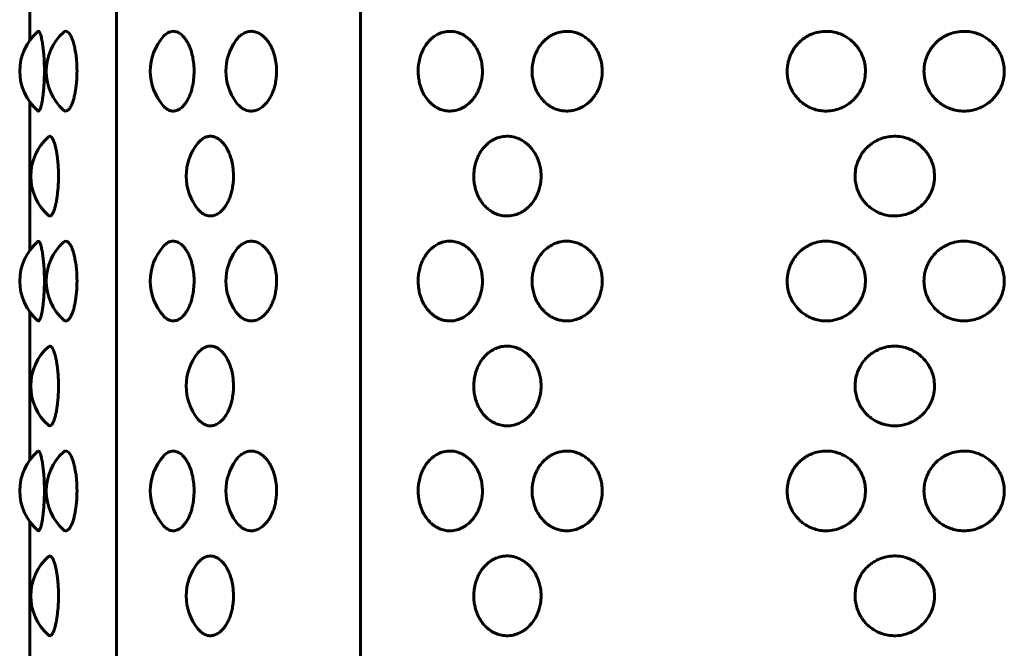
# Model space of a CAD drawing. Units: millimetres. Extents: x -2830 to 3023, y -2292 to 2292.
# Drawn here: x -892 to -855, y -201 to -177 of the extents above; entities that cross this region are included whole.
import ezdxf

# ---------------------------------------------------------------- set-up
doc = ezdxf.new("R2010")
doc.units = ezdxf.units.MM
doc.linetypes.add('K5LT_BASIC', pattern=[0])

msp = doc.modelspace()

# ---------------------------------------------------------------- linework, layer by layer
at = {"color": 150, "linetype": 'K5LT_BASIC', "lineweight": 60, "true_color": 0x0080ff}
for p, q in [((-888.587, -224), (-888.587, -70)), ((-879.272, -70), (-879.272, -224)), ((-891.891, -172.174), (-891.891, -177.826)), ((-891.891, -180.174), (-891.891, -185.826)), ((-891.891, -188.174), (-891.891, -193.826)), ((-891.891, -196.174), (-891.891, -201.826))]:
    msp.add_line(p, q, dxfattribs=at)
for centre, start, end in [((-890.272, -179), 130.9538, 229.0474), ((-889.259, -179), 132.2345, 227.7656), ((-885.293, -179), 138.2993, 221.7007), ((-882.408, -179), 144.2719, 215.7281), ((-889.849, -183), 131.4771, 228.522), ((-883.921, -183), 140.9223, 219.0777), ((-890.272, -187), 130.9538, 229.0474), ((-889.259, -187), 132.2345, 227.7656), ((-885.293, -187), 138.2993, 221.7007), ((-882.408, -187), 144.2719, 215.7281), ((-889.849, -191), 131.4771, 228.522), ((-883.921, -191), 140.9223, 219.0777), ((-890.272, -195), 130.9538, 229.0474), ((-889.259, -195), 132.2345, 227.7656), ((-885.293, -195), 138.2993, 221.7007), ((-882.408, -195), 144.2719, 215.7281), ((-889.849, -199), 131.4771, 228.522), ((-883.921, -199), 140.9223, 219.0777)]:
    msp.add_arc(centre, 2, start, end, dxfattribs=at)
for points, knots in [([(-891.583, -177.489), (-891.569, -177.477), (-891.541, -177.477), (-891.502, -177.535), (-891.474, -177.611), (-891.452, -177.687), (-891.434, -177.763), (-891.415, -177.858), (-891.398, -177.961), (-891.384, -178.064), (-891.367, -178.21), (-891.345, -178.46), (-891.333, -178.746), (-891.331, -178.947), (-891.331, -179)], [0, 0, 0, 0, 2.023563, 3.659925, 5.030543, 5.683911, 6.547723, 7.511195, 8.372821, 9.129595, 9.897043, 11.499167, 14.067455, 15, 15, 15, 15]), ([(-890.604, -177.519), (-890.574, -177.492), (-890.518, -177.468), (-890.438, -177.5), (-890.379, -177.562), (-890.331, -177.637), (-890.289, -177.721), (-890.246, -177.833), (-890.208, -177.959), (-890.168, -178.122), (-890.132, -178.325), (-890.097, -178.626), (-890.087, -178.857), (-890.087, -179)], [0, 0, 0, 0, 1.867844, 3.352768, 4.596366, 5.324306, 6.269688, 7.250672, 8.204168, 9.083435, 10.491618, 11.816277, 14, 14, 14, 14]), ([(-886.787, -177.67), (-886.734, -177.611), (-886.616, -177.514), (-886.442, -177.468), (-886.28, -177.496), (-886.165, -177.558), (-886.068, -177.638), (-885.99, -177.722), (-885.911, -177.833), (-885.841, -177.959), (-885.768, -178.122), (-885.702, -178.325), (-885.647, -178.589), (-885.625, -178.816), (-885.622, -178.96), (-885.622, -179)], [0, 0, 0, 0, 1.853842, 3.910095, 5.28718, 6.718168, 7.429556, 8.356539, 9.32264, 10.264987, 11.135028, 12.528433, 13.839192, 15.395136, 16, 16, 16, 16]), ([(-884.032, -177.832), (-883.991, -177.776), (-883.911, -177.683), (-883.773, -177.574), (-883.618, -177.499), (-883.443, -177.471), (-883.267, -177.497), (-883.127, -177.56), (-883.013, -177.638), (-882.919, -177.722), (-882.824, -177.833), (-882.739, -177.959), (-882.652, -178.122), (-882.573, -178.325), (-882.507, -178.589), (-882.48, -178.816), (-882.476, -178.96), (-882.476, -179)], [0, 0, 0, 0, 1.371242, 2.539131, 3.974805, 5.539795, 7.022629, 8.44444, 9.171891, 10.12364, 11.118449, 12.089426, 12.986101, 14.422161, 15.773045, 17.37662, 18, 18, 18, 18]), ([(-874.628, -179), (-874.628, -179.074), (-874.636, -179.192), (-874.665, -179.378), (-874.705, -179.532), (-874.758, -179.675), (-874.812, -179.795), (-874.878, -179.914), (-874.961, -180.035), (-875.052, -180.143), (-875.176, -180.262), (-875.337, -180.378), (-875.555, -180.479), (-875.786, -180.526), (-876.018, -180.517), (-876.193, -180.471), (-876.333, -180.409), (-876.44, -180.347), (-876.555, -180.261), (-876.675, -180.145), (-876.802, -179.984), (-876.914, -179.784), (-876.996, -179.571), (-877.052, -179.346), (-877.082, -179.104), (-877.079, -178.861), (-877.046, -178.624), (-876.991, -178.412), (-876.912, -178.214), (-876.814, -178.036), (-876.7, -177.883), (-876.582, -177.763), (-876.457, -177.664), (-876.303, -177.571), (-876.092, -177.495), (-875.852, -177.47), (-875.626, -177.503), (-875.456, -177.565), (-875.318, -177.638), (-875.197, -177.722), (-875.074, -177.833), (-874.965, -177.959), (-874.857, -178.117), (-874.764, -178.3), (-874.689, -178.517), (-874.64, -178.747), (-874.628, -178.913), (-874.628, -179)], [0, 0, 0, 0, 1.066989, 1.692247, 2.706096, 3.377698, 3.93844, 4.674174, 5.445154, 6.200514, 6.908451, 8.229273, 9.496858, 11.057104, 12.418222, 13.667109, 14.299327, 15.116408, 15.809894, 16.743214, 17.87881, 19.088503, 20.259829, 21.282374, 22.471472, 23.768855, 24.742938, 25.919551, 26.967492, 27.923606, 29.042932, 29.987192, 30.706616, 31.725374, 33.099363, 34.689795, 36.057754, 37.180875, 37.852261, 38.73066, 39.648801, 40.544944, 41.372515, 42.609566, 43.618707, 44.750133, 46, 46, 46, 46]), ([(-870.06, -179), (-870.06, -179.074), (-870.068, -179.192), (-870.1, -179.378), (-870.143, -179.532), (-870.2, -179.675), (-870.259, -179.795), (-870.331, -179.914), (-870.421, -180.035), (-870.52, -180.143), (-870.655, -180.262), (-870.83, -180.378), (-871.068, -180.479), (-871.308, -180.524), (-871.54, -180.519), (-871.733, -180.48), (-871.898, -180.419), (-872.034, -180.347), (-872.16, -180.261), (-872.292, -180.145), (-872.431, -179.984), (-872.554, -179.784), (-872.644, -179.571), (-872.706, -179.346), (-872.738, -179.104), (-872.735, -178.861), (-872.699, -178.624), (-872.638, -178.412), (-872.551, -178.214), (-872.443, -178.036), (-872.319, -177.883), (-872.189, -177.763), (-872.053, -177.664), (-871.884, -177.571), (-871.653, -177.495), (-871.391, -177.47), (-871.144, -177.503), (-870.959, -177.565), (-870.809, -177.638), (-870.677, -177.722), (-870.544, -177.833), (-870.425, -177.959), (-870.308, -178.117), (-870.207, -178.3), (-870.126, -178.517), (-870.073, -178.747), (-870.06, -178.913), (-870.06, -179)], [0, 0, 0, 0, 1.066989, 1.692247, 2.706096, 3.377698, 3.93844, 4.674174, 5.445154, 6.200514, 6.908451, 8.229273, 9.496858, 11.057104, 12.227849, 13.327961, 14.299327, 15.116408, 15.809894, 16.743214, 17.87881, 19.088503, 20.259829, 21.282374, 22.471472, 23.768855, 24.742938, 25.919551, 26.967492, 27.923606, 29.042932, 29.987192, 30.706616, 31.725374, 33.099363, 34.689795, 36.057754, 37.180875, 37.852261, 38.73066, 39.648801, 40.544944, 41.372515, 42.609566, 43.618707, 44.750133, 46, 46, 46, 46]), ([(-860.024, -179), (-860.024, -179.074), (-860.033, -179.192), (-860.068, -179.378), (-860.116, -179.532), (-860.179, -179.675), (-860.244, -179.795), (-860.324, -179.914), (-860.423, -180.035), (-860.533, -180.143), (-860.682, -180.262), (-860.875, -180.378), (-861.14, -180.479), (-861.395, -180.522), (-861.642, -180.52), (-861.858, -180.487), (-862.056, -180.424), (-862.219, -180.347), (-862.36, -180.261), (-862.509, -180.145), (-862.665, -179.984), (-862.804, -179.784), (-862.906, -179.571), (-862.975, -179.346), (-863.012, -179.104), (-863.008, -178.861), (-862.967, -178.624), (-862.899, -178.412), (-862.801, -178.214), (-862.679, -178.036), (-862.54, -177.883), (-862.393, -177.763), (-862.24, -177.664), (-862.051, -177.571), (-861.792, -177.495), (-861.5, -177.47), (-861.225, -177.503), (-861.02, -177.565), (-860.853, -177.638), (-860.707, -177.722), (-860.559, -177.833), (-860.428, -177.959), (-860.321, -178.089), (-860.213, -178.254), (-860.123, -178.442), (-860.054, -178.674), (-860.028, -178.854), (-860.024, -178.969), (-860.024, -179)], [0, 0, 0, 0, 1.090184, 1.729034, 2.764924, 3.451126, 4.024058, 4.775787, 5.563527, 6.335308, 7.058634, 8.40817, 9.703311, 11.297476, 12.298713, 13.438496, 14.610182, 15.445025, 16.153587, 17.107196, 18.267479, 19.50347, 20.70026, 21.745035, 22.959982, 24.285569, 25.280828, 26.48302, 27.553741, 28.530641, 29.6743, 30.639087, 31.374151, 32.415056, 33.818914, 35.443921, 36.841618, 37.989155, 38.675136, 39.572631, 40.510732, 41.426356, 42.271917, 42.994304, 44.341277, 45.320444, 46.54246, 47, 47, 47, 47]), ([(-854.729, -179), (-854.729, -179.074), (-854.738, -179.192), (-854.774, -179.378), (-854.822, -179.532), (-854.887, -179.675), (-854.953, -179.795), (-855.035, -179.914), (-855.136, -180.035), (-855.248, -180.143), (-855.401, -180.262), (-855.599, -180.378), (-855.857, -180.474), (-856.104, -180.518), (-856.358, -180.523), (-856.594, -180.491), (-856.811, -180.424), (-856.978, -180.347), (-857.124, -180.261), (-857.277, -180.145), (-857.437, -179.984), (-857.58, -179.784), (-857.685, -179.571), (-857.747, -179.377), (-857.787, -179.166), (-857.797, -178.953), (-857.771, -178.729), (-857.72, -178.527), (-857.652, -178.356), (-857.561, -178.192), (-857.452, -178.036), (-857.308, -177.883), (-857.157, -177.763), (-857, -177.664), (-856.805, -177.571), (-856.54, -177.495), (-856.239, -177.47), (-855.958, -177.503), (-855.747, -177.565), (-855.576, -177.638), (-855.426, -177.722), (-855.275, -177.833), (-855.141, -177.959), (-855.032, -178.089), (-854.921, -178.254), (-854.829, -178.442), (-854.759, -178.674), (-854.732, -178.854), (-854.729, -178.969), (-854.729, -179)], [0, 0, 0, 0, 1.113379, 1.765822, 2.823752, 3.524555, 4.109677, 4.877399, 5.6819, 6.470102, 7.208818, 8.587068, 9.909765, 11.332754, 12.357755, 13.724422, 14.921037, 15.773643, 16.497281, 17.471179, 18.656149, 19.918437, 21.140691, 22.207695, 22.959216, 24.348147, 25.383529, 26.325555, 27.460228, 28.139991, 29.137676, 30.305668, 31.290983, 32.041687, 33.104738, 34.538466, 36.198047, 37.625482, 38.797435, 39.498012, 40.414602, 41.372662, 42.307768, 43.17132, 43.909076, 45.284708, 46.284709, 47.532725, 48, 48, 48, 48]), ([(-891.331, -179), (-891.331, -179.105), (-891.334, -179.263), (-891.344, -179.484), (-891.355, -179.656), (-891.372, -179.834), (-891.391, -179.994), (-891.415, -180.144), (-891.441, -180.274), (-891.474, -180.395), (-891.511, -180.485), (-891.549, -180.525), (-891.573, -180.52), (-891.583, -180.511)], [0, 0, 0, 0, 1.714481, 2.5662, 3.719556, 4.742061, 5.901023, 6.980701, 8.187114, 9.401365, 11.072651, 12.628801, 14, 14, 14, 14]), ([(-890.087, -179), (-890.087, -179.105), (-890.092, -179.263), (-890.11, -179.484), (-890.13, -179.658), (-890.161, -179.841), (-890.2, -180.016), (-890.246, -180.171), (-890.293, -180.288), (-890.349, -180.397), (-890.414, -180.481), (-890.494, -180.527), (-890.556, -180.517), (-890.594, -180.49), (-890.604, -180.481)], [0, 0, 0, 0, 1.717539, 2.570777, 3.72619, 4.776995, 6.020586, 7.3116, 8.443309, 9.3341, 11.059063, 12.550186, 14.321699, 15, 15, 15, 15]), ([(-885.622, -179), (-885.622, -179.105), (-885.631, -179.263), (-885.662, -179.484), (-885.7, -179.656), (-885.753, -179.834), (-885.819, -179.997), (-885.896, -180.143), (-885.978, -180.263), (-886.076, -180.372), (-886.193, -180.462), (-886.335, -180.52), (-886.482, -180.525), (-886.618, -180.476), (-886.717, -180.403), (-886.769, -180.35), (-886.787, -180.33)], [0, 0, 0, 0, 1.685346, 2.522592, 3.656348, 4.661478, 5.800745, 6.931595, 7.973509, 8.979544, 10.414598, 11.884311, 13.542458, 15.103176, 16.335326, 17, 17, 17, 17]), ([(-882.476, -179), (-882.476, -179.075), (-882.484, -179.233), (-882.518, -179.455), (-882.57, -179.656), (-882.634, -179.834), (-882.713, -179.997), (-882.806, -180.143), (-882.905, -180.263), (-883.023, -180.372), (-883.164, -180.462), (-883.337, -180.52), (-883.516, -180.525), (-883.682, -180.476), (-883.815, -180.396), (-883.929, -180.297), (-883.996, -180.217), (-884.032, -180.168)], [0, 0, 0, 0, 1.164377, 2.446807, 3.546503, 4.521436, 5.626477, 6.723354, 7.733966, 8.709777, 10.10172, 11.527278, 13.135613, 14.654898, 15.839869, 16.790055, 18, 18, 18, 18]), ([(-891.174, -181.502), (-891.152, -181.482), (-891.109, -181.47), (-891.052, -181.515), (-891.005, -181.592), (-890.964, -181.684), (-890.925, -181.807), (-890.889, -181.954), (-890.859, -182.115), (-890.831, -182.314), (-890.803, -182.602), (-890.794, -182.848), (-890.794, -183)], [0, 0, 0, 0, 1.69289, 3.259747, 4.165106, 5.236729, 6.350235, 7.358061, 8.44507, 9.405591, 10.773618, 13, 13, 13, 13]), ([(-885.474, -181.739), (-885.43, -181.685), (-885.339, -181.595), (-885.202, -181.515), (-885.089, -181.485), (-884.998, -181.478), (-884.909, -181.486), (-884.815, -181.513), (-884.704, -181.568), (-884.615, -181.636), (-884.53, -181.721), (-884.454, -181.812), (-884.365, -181.95), (-884.282, -182.122), (-884.211, -182.324), (-884.16, -182.535), (-884.127, -182.768), (-884.12, -182.92), (-884.12, -183)], [0, 0, 0, 0, 1.691139, 3.271013, 4.50116, 5.227458, 6.087379, 7.238138, 8.136033, 9.586866, 10.180791, 11.064997, 12.338496, 13.731769, 14.892124, 16.393324, 17.626705, 19, 19, 19, 19]), ([(-872.39, -183), (-872.39, -183.062), (-872.396, -183.178), (-872.424, -183.36), (-872.468, -183.523), (-872.523, -183.671), (-872.589, -183.81), (-872.683, -183.964), (-872.806, -184.117), (-872.934, -184.237), (-873.068, -184.336), (-873.234, -184.429), (-873.459, -184.505), (-873.711, -184.53), (-873.946, -184.497), (-874.122, -184.435), (-874.263, -184.362), (-874.387, -184.278), (-874.512, -184.167), (-874.622, -184.041), (-874.73, -183.883), (-874.822, -183.703), (-874.89, -183.508), (-874.935, -183.313), (-874.96, -183.107), (-874.959, -182.869), (-874.927, -182.635), (-874.865, -182.41), (-874.787, -182.225), (-874.698, -182.067), (-874.604, -181.938), (-874.502, -181.825), (-874.391, -181.726), (-874.247, -181.626), (-874.063, -181.538), (-873.831, -181.48), (-873.586, -181.475), (-873.357, -181.524), (-873.168, -181.605), (-873.039, -181.685), (-872.935, -181.764), (-872.831, -181.858), (-872.709, -181.999), (-872.597, -182.173), (-872.516, -182.343), (-872.455, -182.516), (-872.405, -182.73), (-872.39, -182.9), (-872.39, -183)], [0, 0, 0, 0, 0.910158, 1.695435, 2.709454, 3.40463, 4.063172, 5.034139, 6.175051, 7.139151, 7.874215, 8.915119, 10.318978, 11.943985, 13.341682, 14.489219, 15.1752, 16.072695, 17.010796, 17.92642, 18.771183, 20.027142, 21.023912, 21.878454, 22.992717, 24.068576, 25.351496, 26.455349, 27.541568, 28.397102, 29.262613, 30.065399, 30.86283, 31.719324, 33.024726, 34.370356, 35.887025, 37.319719, 38.43763, 39.388688, 39.835817, 40.581962, 41.655377, 42.792276, 43.768854, 44.500812, 45.536909, 47, 47, 47, 47]), ([(-857.39, -183), (-857.39, -183.062), (-857.398, -183.178), (-857.43, -183.36), (-857.48, -183.523), (-857.545, -183.671), (-857.621, -183.81), (-857.73, -183.964), (-857.873, -184.117), (-858.023, -184.237), (-858.18, -184.336), (-858.374, -184.429), (-858.638, -184.505), (-858.935, -184.53), (-859.213, -184.497), (-859.421, -184.435), (-859.589, -184.362), (-859.736, -184.278), (-859.885, -184.167), (-860.016, -184.041), (-860.123, -183.911), (-860.228, -183.751), (-860.321, -183.561), (-860.389, -183.332), (-860.421, -183.107), (-860.42, -182.869), (-860.382, -182.635), (-860.308, -182.41), (-860.214, -182.225), (-860.107, -182.067), (-859.996, -181.938), (-859.874, -181.825), (-859.741, -181.726), (-859.569, -181.626), (-859.351, -181.538), (-859.077, -181.48), (-858.788, -181.475), (-858.518, -181.524), (-858.296, -181.605), (-858.146, -181.685), (-858.025, -181.764), (-857.903, -181.858), (-857.76, -181.999), (-857.63, -182.173), (-857.537, -182.343), (-857.466, -182.516), (-857.407, -182.73), (-857.39, -182.9), (-857.39, -183)], [0, 0, 0, 0, 0.910158, 1.695435, 2.709454, 3.40463, 4.063172, 5.034139, 6.175051, 7.139151, 7.874215, 8.915119, 10.318978, 11.943985, 13.341682, 14.489219, 15.1752, 16.072695, 17.010796, 17.92642, 18.771183, 19.491172, 20.751431, 21.878454, 22.992717, 24.068576, 25.351496, 26.455349, 27.541568, 28.397102, 29.262613, 30.065399, 30.86283, 31.719324, 33.024726, 34.370356, 35.887025, 37.319719, 38.43763, 39.388688, 39.835817, 40.581962, 41.655377, 42.792276, 43.768854, 44.500812, 45.536909, 47, 47, 47, 47]), ([(-890.794, -183), (-890.794, -183.105), (-890.798, -183.263), (-890.812, -183.484), (-890.828, -183.658), (-890.852, -183.841), (-890.883, -184.016), (-890.919, -184.171), (-890.955, -184.288), (-890.998, -184.397), (-891.054, -184.493), (-891.118, -184.53), (-891.158, -184.512), (-891.174, -184.498)], [0, 0, 0, 0, 1.657899, 2.481509, 3.596802, 4.611119, 5.811528, 7.057712, 8.150124, 9.009978, 10.672852, 12.671138, 14, 14, 14, 14]), ([(-884.12, -183), (-884.12, -183.075), (-884.127, -183.233), (-884.158, -183.455), (-884.206, -183.656), (-884.265, -183.834), (-884.337, -183.997), (-884.423, -184.143), (-884.514, -184.263), (-884.622, -184.372), (-884.751, -184.462), (-884.908, -184.52), (-885.08, -184.525), (-885.243, -184.468), (-885.375, -184.371), (-885.445, -184.297), (-885.474, -184.261)], [0, 0, 0, 0, 1.151508, 2.419766, 3.507308, 4.471467, 5.564295, 6.649049, 7.648492, 8.613519, 9.990077, 11.399882, 12.99044, 14.718655, 15.994524, 17, 17, 17, 17]), ([(-891.583, -185.489), (-891.569, -185.477), (-891.541, -185.477), (-891.502, -185.535), (-891.474, -185.611), (-891.452, -185.687), (-891.434, -185.763), (-891.415, -185.858), (-891.398, -185.961), (-891.384, -186.064), (-891.367, -186.21), (-891.345, -186.46), (-891.333, -186.746), (-891.331, -186.947), (-891.331, -187)], [0, 0, 0, 0, 2.023563, 3.659925, 5.030543, 5.683911, 6.547723, 7.511195, 8.372821, 9.129595, 9.897043, 11.499167, 14.067455, 15, 15, 15, 15]), ([(-890.604, -185.519), (-890.574, -185.492), (-890.518, -185.468), (-890.438, -185.5), (-890.379, -185.562), (-890.331, -185.637), (-890.289, -185.721), (-890.246, -185.833), (-890.208, -185.959), (-890.168, -186.122), (-890.132, -186.325), (-890.097, -186.626), (-890.087, -186.857), (-890.087, -187)], [0, 0, 0, 0, 1.867844, 3.352768, 4.596366, 5.324306, 6.269688, 7.250672, 8.204168, 9.083435, 10.491618, 11.816277, 14, 14, 14, 14]), ([(-886.787, -185.67), (-886.734, -185.611), (-886.616, -185.514), (-886.442, -185.468), (-886.28, -185.496), (-886.165, -185.558), (-886.068, -185.638), (-885.99, -185.722), (-885.911, -185.833), (-885.841, -185.959), (-885.768, -186.122), (-885.702, -186.325), (-885.647, -186.589), (-885.625, -186.816), (-885.622, -186.96), (-885.622, -187)], [0, 0, 0, 0, 1.853842, 3.910095, 5.28718, 6.718168, 7.429556, 8.356539, 9.32264, 10.264987, 11.135028, 12.528433, 13.839192, 15.395136, 16, 16, 16, 16]), ([(-884.032, -185.832), (-883.991, -185.776), (-883.911, -185.683), (-883.773, -185.574), (-883.618, -185.499), (-883.443, -185.471), (-883.267, -185.497), (-883.127, -185.56), (-883.013, -185.638), (-882.919, -185.722), (-882.824, -185.833), (-882.739, -185.959), (-882.652, -186.122), (-882.573, -186.325), (-882.507, -186.589), (-882.48, -186.816), (-882.476, -186.96), (-882.476, -187)], [0, 0, 0, 0, 1.371242, 2.539131, 3.974805, 5.539795, 7.022629, 8.44444, 9.171891, 10.12364, 11.118449, 12.089426, 12.986101, 14.422161, 15.773045, 17.37662, 18, 18, 18, 18]), ([(-874.628, -187), (-874.628, -187.074), (-874.636, -187.192), (-874.665, -187.378), (-874.705, -187.532), (-874.758, -187.675), (-874.812, -187.795), (-874.878, -187.914), (-874.961, -188.035), (-875.052, -188.143), (-875.176, -188.262), (-875.337, -188.378), (-875.555, -188.479), (-875.786, -188.526), (-876.018, -188.517), (-876.193, -188.471), (-876.333, -188.409), (-876.44, -188.347), (-876.555, -188.261), (-876.675, -188.145), (-876.802, -187.984), (-876.914, -187.784), (-876.996, -187.571), (-877.052, -187.346), (-877.082, -187.104), (-877.079, -186.861), (-877.046, -186.624), (-876.991, -186.412), (-876.912, -186.214), (-876.814, -186.036), (-876.7, -185.883), (-876.582, -185.763), (-876.457, -185.664), (-876.303, -185.571), (-876.092, -185.495), (-875.852, -185.47), (-875.626, -185.503), (-875.456, -185.565), (-875.318, -185.638), (-875.197, -185.722), (-875.074, -185.833), (-874.965, -185.959), (-874.857, -186.117), (-874.764, -186.3), (-874.689, -186.517), (-874.64, -186.747), (-874.628, -186.913), (-874.628, -187)], [0, 0, 0, 0, 1.066989, 1.692247, 2.706096, 3.377698, 3.93844, 4.674174, 5.445154, 6.200514, 6.908451, 8.229273, 9.496858, 11.057104, 12.418222, 13.667109, 14.299327, 15.116408, 15.809894, 16.743214, 17.87881, 19.088503, 20.259829, 21.282374, 22.471472, 23.768855, 24.742938, 25.919551, 26.967492, 27.923606, 29.042932, 29.987192, 30.706616, 31.725374, 33.099363, 34.689795, 36.057754, 37.180875, 37.852261, 38.73066, 39.648801, 40.544944, 41.372515, 42.609566, 43.618707, 44.750133, 46, 46, 46, 46]), ([(-870.06, -187), (-870.06, -187.074), (-870.068, -187.192), (-870.1, -187.378), (-870.143, -187.532), (-870.2, -187.675), (-870.259, -187.795), (-870.331, -187.914), (-870.421, -188.035), (-870.52, -188.143), (-870.655, -188.262), (-870.83, -188.378), (-871.068, -188.479), (-871.308, -188.524), (-871.54, -188.519), (-871.733, -188.48), (-871.898, -188.419), (-872.034, -188.347), (-872.16, -188.261), (-872.292, -188.145), (-872.431, -187.984), (-872.554, -187.784), (-872.644, -187.571), (-872.706, -187.346), (-872.738, -187.104), (-872.735, -186.861), (-872.699, -186.624), (-872.638, -186.412), (-872.551, -186.214), (-872.443, -186.036), (-872.319, -185.883), (-872.189, -185.763), (-872.053, -185.664), (-871.884, -185.571), (-871.653, -185.495), (-871.391, -185.47), (-871.144, -185.503), (-870.959, -185.565), (-870.809, -185.638), (-870.677, -185.722), (-870.544, -185.833), (-870.425, -185.959), (-870.308, -186.117), (-870.207, -186.3), (-870.126, -186.517), (-870.073, -186.747), (-870.06, -186.913), (-870.06, -187)], [0, 0, 0, 0, 1.066989, 1.692247, 2.706096, 3.377698, 3.93844, 4.674174, 5.445154, 6.200514, 6.908451, 8.229273, 9.496858, 11.057104, 12.227849, 13.327961, 14.299327, 15.116408, 15.809894, 16.743214, 17.87881, 19.088503, 20.259829, 21.282374, 22.471472, 23.768855, 24.742938, 25.919551, 26.967492, 27.923606, 29.042932, 29.987192, 30.706616, 31.725374, 33.099363, 34.689795, 36.057754, 37.180875, 37.852261, 38.73066, 39.648801, 40.544944, 41.372515, 42.609566, 43.618707, 44.750133, 46, 46, 46, 46]), ([(-860.024, -187), (-860.024, -187.074), (-860.033, -187.192), (-860.068, -187.378), (-860.116, -187.532), (-860.179, -187.675), (-860.244, -187.795), (-860.324, -187.914), (-860.423, -188.035), (-860.533, -188.143), (-860.682, -188.262), (-860.875, -188.378), (-861.14, -188.479), (-861.395, -188.522), (-861.642, -188.52), (-861.858, -188.487), (-862.056, -188.424), (-862.219, -188.347), (-862.36, -188.261), (-862.509, -188.145), (-862.665, -187.984), (-862.804, -187.784), (-862.906, -187.571), (-862.975, -187.346), (-863.012, -187.104), (-863.008, -186.861), (-862.967, -186.624), (-862.899, -186.412), (-862.801, -186.214), (-862.679, -186.036), (-862.54, -185.883), (-862.393, -185.763), (-862.24, -185.664), (-862.051, -185.571), (-861.792, -185.495), (-861.5, -185.47), (-861.225, -185.503), (-861.02, -185.565), (-860.853, -185.638), (-860.707, -185.722), (-860.559, -185.833), (-860.428, -185.959), (-860.321, -186.089), (-860.213, -186.254), (-860.123, -186.442), (-860.054, -186.674), (-860.028, -186.854), (-860.024, -186.969), (-860.024, -187)], [0, 0, 0, 0, 1.090184, 1.729034, 2.764924, 3.451126, 4.024058, 4.775787, 5.563527, 6.335308, 7.058634, 8.40817, 9.703311, 11.297476, 12.298713, 13.438496, 14.610182, 15.445025, 16.153587, 17.107196, 18.267479, 19.50347, 20.70026, 21.745035, 22.959982, 24.285569, 25.280828, 26.48302, 27.553741, 28.530641, 29.6743, 30.639087, 31.374151, 32.415056, 33.818914, 35.443921, 36.841618, 37.989155, 38.675136, 39.572631, 40.510732, 41.426356, 42.271917, 42.994304, 44.341277, 45.320444, 46.54246, 47, 47, 47, 47]), ([(-854.729, -187), (-854.729, -187.074), (-854.738, -187.192), (-854.774, -187.378), (-854.822, -187.532), (-854.887, -187.675), (-854.953, -187.795), (-855.035, -187.914), (-855.136, -188.035), (-855.248, -188.143), (-855.401, -188.262), (-855.599, -188.378), (-855.857, -188.474), (-856.104, -188.518), (-856.358, -188.523), (-856.594, -188.491), (-856.811, -188.424), (-856.978, -188.347), (-857.124, -188.261), (-857.277, -188.145), (-857.437, -187.984), (-857.58, -187.784), (-857.685, -187.571), (-857.747, -187.377), (-857.787, -187.166), (-857.797, -186.953), (-857.771, -186.729), (-857.72, -186.527), (-857.652, -186.356), (-857.561, -186.192), (-857.452, -186.036), (-857.308, -185.883), (-857.157, -185.763), (-857, -185.664), (-856.805, -185.571), (-856.54, -185.495), (-856.239, -185.47), (-855.958, -185.503), (-855.747, -185.565), (-855.576, -185.638), (-855.426, -185.722), (-855.275, -185.833), (-855.141, -185.959), (-855.032, -186.089), (-854.921, -186.254), (-854.829, -186.442), (-854.759, -186.674), (-854.732, -186.854), (-854.729, -186.969), (-854.729, -187)], [0, 0, 0, 0, 1.113379, 1.765822, 2.823752, 3.524555, 4.109677, 4.877399, 5.6819, 6.470102, 7.208818, 8.587068, 9.909765, 11.332754, 12.357755, 13.724422, 14.921037, 15.773643, 16.497281, 17.471179, 18.656149, 19.918437, 21.140691, 22.207695, 22.959216, 24.348147, 25.383529, 26.325555, 27.460228, 28.139991, 29.137676, 30.305668, 31.290983, 32.041687, 33.104738, 34.538466, 36.198047, 37.625482, 38.797435, 39.498012, 40.414602, 41.372662, 42.307768, 43.17132, 43.909076, 45.284708, 46.284709, 47.532725, 48, 48, 48, 48]), ([(-891.331, -187), (-891.331, -187.105), (-891.334, -187.263), (-891.344, -187.484), (-891.355, -187.656), (-891.372, -187.834), (-891.391, -187.994), (-891.415, -188.144), (-891.441, -188.274), (-891.474, -188.395), (-891.511, -188.485), (-891.549, -188.525), (-891.573, -188.52), (-891.583, -188.511)], [0, 0, 0, 0, 1.714481, 2.5662, 3.719556, 4.742061, 5.901023, 6.980701, 8.187114, 9.401365, 11.072651, 12.628801, 14, 14, 14, 14]), ([(-890.087, -187), (-890.087, -187.105), (-890.092, -187.263), (-890.11, -187.484), (-890.13, -187.658), (-890.161, -187.841), (-890.2, -188.016), (-890.246, -188.171), (-890.293, -188.288), (-890.349, -188.397), (-890.414, -188.481), (-890.494, -188.527), (-890.556, -188.517), (-890.594, -188.49), (-890.604, -188.481)], [0, 0, 0, 0, 1.717539, 2.570777, 3.72619, 4.776995, 6.020586, 7.3116, 8.443309, 9.3341, 11.059063, 12.550186, 14.321699, 15, 15, 15, 15]), ([(-885.622, -187), (-885.622, -187.105), (-885.631, -187.263), (-885.662, -187.484), (-885.7, -187.656), (-885.753, -187.834), (-885.819, -187.997), (-885.896, -188.143), (-885.978, -188.263), (-886.076, -188.372), (-886.193, -188.462), (-886.335, -188.52), (-886.482, -188.525), (-886.618, -188.476), (-886.717, -188.403), (-886.769, -188.35), (-886.787, -188.33)], [0, 0, 0, 0, 1.685346, 2.522592, 3.656348, 4.661478, 5.800745, 6.931595, 7.973509, 8.979544, 10.414598, 11.884311, 13.542458, 15.103176, 16.335326, 17, 17, 17, 17]), ([(-882.476, -187), (-882.476, -187.075), (-882.484, -187.233), (-882.518, -187.455), (-882.57, -187.656), (-882.634, -187.834), (-882.713, -187.997), (-882.806, -188.143), (-882.905, -188.263), (-883.023, -188.372), (-883.164, -188.462), (-883.337, -188.52), (-883.516, -188.525), (-883.682, -188.476), (-883.815, -188.396), (-883.929, -188.297), (-883.996, -188.217), (-884.032, -188.168)], [0, 0, 0, 0, 1.164377, 2.446807, 3.546503, 4.521436, 5.626477, 6.723354, 7.733966, 8.709777, 10.10172, 11.527278, 13.135613, 14.654898, 15.839869, 16.790055, 18, 18, 18, 18]), ([(-891.174, -189.502), (-891.152, -189.482), (-891.109, -189.47), (-891.052, -189.515), (-891.005, -189.592), (-890.964, -189.684), (-890.925, -189.807), (-890.889, -189.954), (-890.859, -190.115), (-890.831, -190.314), (-890.803, -190.602), (-890.794, -190.848), (-890.794, -191)], [0, 0, 0, 0, 1.69289, 3.259747, 4.165106, 5.236729, 6.350235, 7.358061, 8.44507, 9.405591, 10.773618, 13, 13, 13, 13]), ([(-885.474, -189.739), (-885.43, -189.685), (-885.339, -189.595), (-885.202, -189.515), (-885.089, -189.485), (-884.998, -189.478), (-884.909, -189.486), (-884.815, -189.513), (-884.704, -189.568), (-884.615, -189.636), (-884.53, -189.721), (-884.454, -189.812), (-884.365, -189.95), (-884.282, -190.122), (-884.211, -190.324), (-884.16, -190.535), (-884.127, -190.768), (-884.12, -190.92), (-884.12, -191)], [0, 0, 0, 0, 1.691139, 3.271013, 4.50116, 5.227458, 6.087379, 7.238138, 8.136033, 9.586866, 10.180791, 11.064997, 12.338496, 13.731769, 14.892124, 16.393324, 17.626705, 19, 19, 19, 19]), ([(-872.39, -191), (-872.39, -191.062), (-872.396, -191.178), (-872.424, -191.36), (-872.468, -191.523), (-872.523, -191.671), (-872.589, -191.81), (-872.683, -191.964), (-872.806, -192.117), (-872.934, -192.237), (-873.068, -192.336), (-873.234, -192.429), (-873.459, -192.505), (-873.711, -192.53), (-873.946, -192.497), (-874.122, -192.435), (-874.263, -192.362), (-874.387, -192.278), (-874.512, -192.167), (-874.622, -192.041), (-874.73, -191.883), (-874.822, -191.703), (-874.89, -191.508), (-874.935, -191.313), (-874.96, -191.107), (-874.959, -190.869), (-874.927, -190.635), (-874.865, -190.41), (-874.787, -190.225), (-874.698, -190.067), (-874.604, -189.938), (-874.502, -189.825), (-874.391, -189.726), (-874.247, -189.626), (-874.063, -189.538), (-873.831, -189.48), (-873.586, -189.475), (-873.357, -189.524), (-873.168, -189.605), (-873.039, -189.685), (-872.935, -189.764), (-872.831, -189.858), (-872.709, -189.999), (-872.597, -190.173), (-872.516, -190.343), (-872.455, -190.516), (-872.405, -190.73), (-872.39, -190.9), (-872.39, -191)], [0, 0, 0, 0, 0.910158, 1.695435, 2.709454, 3.40463, 4.063172, 5.034139, 6.175051, 7.139151, 7.874215, 8.915119, 10.318978, 11.943985, 13.341682, 14.489219, 15.1752, 16.072695, 17.010796, 17.92642, 18.771183, 20.027142, 21.023912, 21.878454, 22.992717, 24.068576, 25.351496, 26.455349, 27.541568, 28.397102, 29.262613, 30.065399, 30.86283, 31.719324, 33.024726, 34.370356, 35.887025, 37.319719, 38.43763, 39.388688, 39.835817, 40.581962, 41.655377, 42.792276, 43.768854, 44.500812, 45.536909, 47, 47, 47, 47]), ([(-857.39, -191), (-857.39, -191.062), (-857.398, -191.178), (-857.43, -191.36), (-857.48, -191.523), (-857.545, -191.671), (-857.621, -191.81), (-857.73, -191.964), (-857.873, -192.117), (-858.023, -192.237), (-858.18, -192.336), (-858.374, -192.429), (-858.638, -192.505), (-858.935, -192.53), (-859.213, -192.497), (-859.421, -192.435), (-859.589, -192.362), (-859.736, -192.278), (-859.885, -192.167), (-860.016, -192.041), (-860.123, -191.911), (-860.228, -191.751), (-860.321, -191.561), (-860.389, -191.332), (-860.421, -191.107), (-860.42, -190.869), (-860.382, -190.635), (-860.308, -190.41), (-860.214, -190.225), (-860.107, -190.067), (-859.996, -189.938), (-859.874, -189.825), (-859.741, -189.726), (-859.569, -189.626), (-859.351, -189.538), (-859.077, -189.48), (-858.788, -189.475), (-858.518, -189.524), (-858.296, -189.605), (-858.146, -189.685), (-858.025, -189.764), (-857.903, -189.858), (-857.76, -189.999), (-857.63, -190.173), (-857.537, -190.343), (-857.466, -190.516), (-857.407, -190.73), (-857.39, -190.9), (-857.39, -191)], [0, 0, 0, 0, 0.910158, 1.695435, 2.709454, 3.40463, 4.063172, 5.034139, 6.175051, 7.139151, 7.874215, 8.915119, 10.318978, 11.943985, 13.341682, 14.489219, 15.1752, 16.072695, 17.010796, 17.92642, 18.771183, 19.491172, 20.751431, 21.878454, 22.992717, 24.068576, 25.351496, 26.455349, 27.541568, 28.397102, 29.262613, 30.065399, 30.86283, 31.719324, 33.024726, 34.370356, 35.887025, 37.319719, 38.43763, 39.388688, 39.835817, 40.581962, 41.655377, 42.792276, 43.768854, 44.500812, 45.536909, 47, 47, 47, 47]), ([(-890.794, -191), (-890.794, -191.105), (-890.798, -191.263), (-890.812, -191.484), (-890.828, -191.658), (-890.852, -191.841), (-890.883, -192.016), (-890.919, -192.171), (-890.955, -192.288), (-890.998, -192.397), (-891.054, -192.493), (-891.118, -192.53), (-891.158, -192.512), (-891.174, -192.498)], [0, 0, 0, 0, 1.657899, 2.481509, 3.596802, 4.611119, 5.811528, 7.057712, 8.150124, 9.009978, 10.672852, 12.671138, 14, 14, 14, 14]), ([(-884.12, -191), (-884.12, -191.075), (-884.127, -191.233), (-884.158, -191.455), (-884.206, -191.656), (-884.265, -191.834), (-884.337, -191.997), (-884.423, -192.143), (-884.514, -192.263), (-884.622, -192.372), (-884.751, -192.462), (-884.908, -192.52), (-885.08, -192.525), (-885.243, -192.468), (-885.375, -192.371), (-885.445, -192.297), (-885.474, -192.261)], [0, 0, 0, 0, 1.151508, 2.419766, 3.507308, 4.471467, 5.564295, 6.649049, 7.648492, 8.613519, 9.990077, 11.399882, 12.99044, 14.718655, 15.994524, 17, 17, 17, 17]), ([(-891.583, -193.489), (-891.569, -193.477), (-891.541, -193.477), (-891.502, -193.535), (-891.474, -193.611), (-891.452, -193.687), (-891.434, -193.763), (-891.415, -193.858), (-891.398, -193.961), (-891.384, -194.064), (-891.367, -194.21), (-891.345, -194.46), (-891.333, -194.746), (-891.331, -194.947), (-891.331, -195)], [0, 0, 0, 0, 2.023563, 3.659925, 5.030543, 5.683911, 6.547723, 7.511195, 8.372821, 9.129595, 9.897043, 11.499167, 14.067455, 15, 15, 15, 15]), ([(-890.604, -193.519), (-890.574, -193.492), (-890.518, -193.468), (-890.438, -193.5), (-890.379, -193.562), (-890.331, -193.637), (-890.289, -193.721), (-890.246, -193.833), (-890.208, -193.959), (-890.168, -194.122), (-890.132, -194.325), (-890.097, -194.626), (-890.087, -194.857), (-890.087, -195)], [0, 0, 0, 0, 1.867844, 3.352768, 4.596366, 5.324306, 6.269688, 7.250672, 8.204168, 9.083435, 10.491618, 11.816277, 14, 14, 14, 14]), ([(-886.787, -193.67), (-886.734, -193.611), (-886.616, -193.514), (-886.442, -193.468), (-886.28, -193.496), (-886.165, -193.558), (-886.068, -193.638), (-885.99, -193.722), (-885.911, -193.833), (-885.841, -193.959), (-885.768, -194.122), (-885.702, -194.325), (-885.647, -194.589), (-885.625, -194.816), (-885.622, -194.96), (-885.622, -195)], [0, 0, 0, 0, 1.853842, 3.910095, 5.28718, 6.718168, 7.429556, 8.356539, 9.32264, 10.264987, 11.135028, 12.528433, 13.839192, 15.395136, 16, 16, 16, 16]), ([(-884.032, -193.832), (-883.991, -193.776), (-883.911, -193.683), (-883.773, -193.574), (-883.618, -193.499), (-883.443, -193.471), (-883.267, -193.497), (-883.127, -193.56), (-883.013, -193.638), (-882.919, -193.722), (-882.824, -193.833), (-882.739, -193.959), (-882.652, -194.122), (-882.573, -194.325), (-882.507, -194.589), (-882.48, -194.816), (-882.476, -194.96), (-882.476, -195)], [0, 0, 0, 0, 1.371242, 2.539131, 3.974805, 5.539795, 7.022629, 8.44444, 9.171891, 10.12364, 11.118449, 12.089426, 12.986101, 14.422161, 15.773045, 17.37662, 18, 18, 18, 18]), ([(-874.628, -195), (-874.628, -195.074), (-874.636, -195.192), (-874.665, -195.378), (-874.705, -195.532), (-874.758, -195.675), (-874.812, -195.795), (-874.878, -195.914), (-874.961, -196.035), (-875.052, -196.143), (-875.176, -196.262), (-875.337, -196.378), (-875.555, -196.479), (-875.786, -196.526), (-876.018, -196.517), (-876.193, -196.471), (-876.333, -196.409), (-876.44, -196.347), (-876.555, -196.261), (-876.675, -196.145), (-876.802, -195.984), (-876.914, -195.784), (-876.996, -195.571), (-877.052, -195.346), (-877.082, -195.104), (-877.079, -194.861), (-877.046, -194.624), (-876.991, -194.412), (-876.912, -194.214), (-876.814, -194.036), (-876.7, -193.883), (-876.582, -193.763), (-876.457, -193.664), (-876.303, -193.571), (-876.092, -193.495), (-875.852, -193.47), (-875.626, -193.503), (-875.456, -193.565), (-875.318, -193.638), (-875.197, -193.722), (-875.074, -193.833), (-874.965, -193.959), (-874.857, -194.117), (-874.764, -194.3), (-874.689, -194.517), (-874.64, -194.747), (-874.628, -194.913), (-874.628, -195)], [0, 0, 0, 0, 1.066989, 1.692247, 2.706096, 3.377698, 3.93844, 4.674174, 5.445154, 6.200514, 6.908451, 8.229273, 9.496858, 11.057104, 12.418222, 13.667109, 14.299327, 15.116408, 15.809894, 16.743214, 17.87881, 19.088503, 20.259829, 21.282374, 22.471472, 23.768855, 24.742938, 25.919551, 26.967492, 27.923606, 29.042932, 29.987192, 30.706616, 31.725374, 33.099363, 34.689795, 36.057754, 37.180875, 37.852261, 38.73066, 39.648801, 40.544944, 41.372515, 42.609566, 43.618707, 44.750133, 46, 46, 46, 46]), ([(-870.06, -195), (-870.06, -195.074), (-870.068, -195.192), (-870.1, -195.378), (-870.143, -195.532), (-870.2, -195.675), (-870.259, -195.795), (-870.331, -195.914), (-870.421, -196.035), (-870.52, -196.143), (-870.655, -196.262), (-870.83, -196.378), (-871.068, -196.479), (-871.308, -196.524), (-871.54, -196.519), (-871.733, -196.48), (-871.898, -196.419), (-872.034, -196.347), (-872.16, -196.261), (-872.292, -196.145), (-872.431, -195.984), (-872.554, -195.784), (-872.644, -195.571), (-872.706, -195.346), (-872.738, -195.104), (-872.735, -194.861), (-872.699, -194.624), (-872.638, -194.412), (-872.551, -194.214), (-872.443, -194.036), (-872.319, -193.883), (-872.189, -193.763), (-872.053, -193.664), (-871.884, -193.571), (-871.653, -193.495), (-871.391, -193.47), (-871.144, -193.503), (-870.959, -193.565), (-870.809, -193.638), (-870.677, -193.722), (-870.544, -193.833), (-870.425, -193.959), (-870.308, -194.117), (-870.207, -194.3), (-870.126, -194.517), (-870.073, -194.747), (-870.06, -194.913), (-870.06, -195)], [0, 0, 0, 0, 1.066989, 1.692247, 2.706096, 3.377698, 3.93844, 4.674174, 5.445154, 6.200514, 6.908451, 8.229273, 9.496858, 11.057104, 12.227849, 13.327961, 14.299327, 15.116408, 15.809894, 16.743214, 17.87881, 19.088503, 20.259829, 21.282374, 22.471472, 23.768855, 24.742938, 25.919551, 26.967492, 27.923606, 29.042932, 29.987192, 30.706616, 31.725374, 33.099363, 34.689795, 36.057754, 37.180875, 37.852261, 38.73066, 39.648801, 40.544944, 41.372515, 42.609566, 43.618707, 44.750133, 46, 46, 46, 46]), ([(-860.024, -195), (-860.024, -195.074), (-860.033, -195.192), (-860.068, -195.378), (-860.116, -195.532), (-860.179, -195.675), (-860.244, -195.795), (-860.324, -195.914), (-860.423, -196.035), (-860.533, -196.143), (-860.682, -196.262), (-860.875, -196.378), (-861.14, -196.479), (-861.395, -196.522), (-861.642, -196.52), (-861.858, -196.487), (-862.056, -196.424), (-862.219, -196.347), (-862.36, -196.261), (-862.509, -196.145), (-862.665, -195.984), (-862.804, -195.784), (-862.906, -195.571), (-862.975, -195.346), (-863.012, -195.104), (-863.008, -194.861), (-862.967, -194.624), (-862.899, -194.412), (-862.801, -194.214), (-862.679, -194.036), (-862.54, -193.883), (-862.393, -193.763), (-862.24, -193.664), (-862.051, -193.571), (-861.792, -193.495), (-861.5, -193.47), (-861.225, -193.503), (-861.02, -193.565), (-860.853, -193.638), (-860.707, -193.722), (-860.559, -193.833), (-860.428, -193.959), (-860.321, -194.089), (-860.213, -194.254), (-860.123, -194.442), (-860.054, -194.674), (-860.028, -194.854), (-860.024, -194.969), (-860.024, -195)], [0, 0, 0, 0, 1.090184, 1.729034, 2.764924, 3.451126, 4.024058, 4.775787, 5.563527, 6.335308, 7.058634, 8.40817, 9.703311, 11.297476, 12.298713, 13.438496, 14.610182, 15.445025, 16.153587, 17.107196, 18.267479, 19.50347, 20.70026, 21.745035, 22.959982, 24.285569, 25.280828, 26.48302, 27.553741, 28.530641, 29.6743, 30.639087, 31.374151, 32.415056, 33.818914, 35.443921, 36.841618, 37.989155, 38.675136, 39.572631, 40.510732, 41.426356, 42.271917, 42.994304, 44.341277, 45.320444, 46.54246, 47, 47, 47, 47]), ([(-854.729, -195), (-854.729, -195.074), (-854.738, -195.192), (-854.774, -195.378), (-854.822, -195.532), (-854.887, -195.675), (-854.953, -195.795), (-855.035, -195.914), (-855.136, -196.035), (-855.248, -196.143), (-855.401, -196.262), (-855.599, -196.378), (-855.857, -196.474), (-856.104, -196.518), (-856.358, -196.523), (-856.594, -196.491), (-856.811, -196.424), (-856.978, -196.347), (-857.124, -196.261), (-857.277, -196.145), (-857.437, -195.984), (-857.58, -195.784), (-857.685, -195.571), (-857.747, -195.377), (-857.787, -195.166), (-857.797, -194.953), (-857.771, -194.729), (-857.72, -194.527), (-857.652, -194.356), (-857.561, -194.192), (-857.452, -194.036), (-857.308, -193.883), (-857.157, -193.763), (-857, -193.664), (-856.805, -193.571), (-856.54, -193.495), (-856.239, -193.47), (-855.958, -193.503), (-855.747, -193.565), (-855.576, -193.638), (-855.426, -193.722), (-855.275, -193.833), (-855.141, -193.959), (-855.032, -194.089), (-854.921, -194.254), (-854.829, -194.442), (-854.759, -194.674), (-854.732, -194.854), (-854.729, -194.969), (-854.729, -195)], [0, 0, 0, 0, 1.113379, 1.765822, 2.823752, 3.524555, 4.109677, 4.877399, 5.6819, 6.470102, 7.208818, 8.587068, 9.909765, 11.332754, 12.357755, 13.724422, 14.921037, 15.773643, 16.497281, 17.471179, 18.656149, 19.918437, 21.140691, 22.207695, 22.959216, 24.348147, 25.383529, 26.325555, 27.460228, 28.139991, 29.137676, 30.305668, 31.290983, 32.041687, 33.104738, 34.538466, 36.198047, 37.625482, 38.797435, 39.498012, 40.414602, 41.372662, 42.307768, 43.17132, 43.909076, 45.284708, 46.284709, 47.532725, 48, 48, 48, 48]), ([(-891.331, -195), (-891.331, -195.105), (-891.334, -195.263), (-891.344, -195.484), (-891.355, -195.656), (-891.372, -195.834), (-891.391, -195.994), (-891.415, -196.144), (-891.441, -196.274), (-891.474, -196.395), (-891.511, -196.485), (-891.549, -196.525), (-891.573, -196.52), (-891.583, -196.511)], [0, 0, 0, 0, 1.714481, 2.5662, 3.719556, 4.742061, 5.901023, 6.980701, 8.187114, 9.401365, 11.072651, 12.628801, 14, 14, 14, 14]), ([(-890.087, -195), (-890.087, -195.105), (-890.092, -195.263), (-890.11, -195.484), (-890.13, -195.658), (-890.161, -195.841), (-890.2, -196.016), (-890.246, -196.171), (-890.293, -196.288), (-890.349, -196.397), (-890.414, -196.481), (-890.494, -196.527), (-890.556, -196.517), (-890.594, -196.49), (-890.604, -196.481)], [0, 0, 0, 0, 1.717539, 2.570777, 3.72619, 4.776995, 6.020586, 7.3116, 8.443309, 9.3341, 11.059063, 12.550186, 14.321699, 15, 15, 15, 15]), ([(-885.622, -195), (-885.622, -195.105), (-885.631, -195.263), (-885.662, -195.484), (-885.7, -195.656), (-885.753, -195.834), (-885.819, -195.997), (-885.896, -196.143), (-885.978, -196.263), (-886.076, -196.372), (-886.193, -196.462), (-886.335, -196.52), (-886.482, -196.525), (-886.618, -196.476), (-886.717, -196.403), (-886.769, -196.35), (-886.787, -196.33)], [0, 0, 0, 0, 1.685346, 2.522592, 3.656348, 4.661478, 5.800745, 6.931595, 7.973509, 8.979544, 10.414598, 11.884311, 13.542458, 15.103176, 16.335326, 17, 17, 17, 17]), ([(-882.476, -195), (-882.476, -195.075), (-882.484, -195.233), (-882.518, -195.455), (-882.57, -195.656), (-882.634, -195.834), (-882.713, -195.997), (-882.806, -196.143), (-882.905, -196.263), (-883.023, -196.372), (-883.164, -196.462), (-883.337, -196.52), (-883.516, -196.525), (-883.682, -196.476), (-883.815, -196.396), (-883.929, -196.297), (-883.996, -196.217), (-884.032, -196.168)], [0, 0, 0, 0, 1.164377, 2.446807, 3.546503, 4.521436, 5.626477, 6.723354, 7.733966, 8.709777, 10.10172, 11.527278, 13.135613, 14.654898, 15.839869, 16.790055, 18, 18, 18, 18]), ([(-891.174, -197.502), (-891.152, -197.482), (-891.109, -197.47), (-891.052, -197.515), (-891.005, -197.592), (-890.964, -197.684), (-890.925, -197.807), (-890.889, -197.954), (-890.859, -198.115), (-890.831, -198.314), (-890.803, -198.602), (-890.794, -198.848), (-890.794, -199)], [0, 0, 0, 0, 1.69289, 3.259747, 4.165106, 5.236729, 6.350235, 7.358061, 8.44507, 9.405591, 10.773618, 13, 13, 13, 13]), ([(-872.39, -199), (-872.39, -199.062), (-872.396, -199.178), (-872.424, -199.36), (-872.468, -199.523), (-872.523, -199.671), (-872.589, -199.81), (-872.683, -199.964), (-872.806, -200.117), (-872.934, -200.237), (-873.068, -200.336), (-873.234, -200.429), (-873.459, -200.505), (-873.711, -200.53), (-873.946, -200.497), (-874.122, -200.435), (-874.263, -200.362), (-874.387, -200.278), (-874.512, -200.167), (-874.622, -200.041), (-874.73, -199.883), (-874.822, -199.703), (-874.89, -199.508), (-874.935, -199.313), (-874.96, -199.107), (-874.959, -198.869), (-874.927, -198.635), (-874.865, -198.41), (-874.787, -198.225), (-874.698, -198.067), (-874.604, -197.938), (-874.502, -197.825), (-874.391, -197.726), (-874.247, -197.626), (-874.063, -197.538), (-873.831, -197.48), (-873.586, -197.475), (-873.357, -197.524), (-873.168, -197.605), (-873.039, -197.685), (-872.935, -197.764), (-872.831, -197.858), (-872.709, -197.999), (-872.597, -198.173), (-872.516, -198.343), (-872.455, -198.516), (-872.405, -198.73), (-872.39, -198.9), (-872.39, -199)], [0, 0, 0, 0, 0.910158, 1.695435, 2.709454, 3.40463, 4.063172, 5.034139, 6.175051, 7.139151, 7.874215, 8.915119, 10.318978, 11.943985, 13.341682, 14.489219, 15.1752, 16.072695, 17.010796, 17.92642, 18.771183, 20.027142, 21.023912, 21.878454, 22.992717, 24.068576, 25.351496, 26.455349, 27.541568, 28.397102, 29.262613, 30.065399, 30.86283, 31.719324, 33.024726, 34.370356, 35.887025, 37.319719, 38.43763, 39.388688, 39.835817, 40.581962, 41.655377, 42.792276, 43.768854, 44.500812, 45.536909, 47, 47, 47, 47]), ([(-857.39, -199), (-857.39, -199.062), (-857.398, -199.178), (-857.43, -199.36), (-857.48, -199.523), (-857.545, -199.671), (-857.621, -199.81), (-857.73, -199.964), (-857.873, -200.117), (-858.023, -200.237), (-858.18, -200.336), (-858.374, -200.429), (-858.638, -200.505), (-858.935, -200.53), (-859.213, -200.497), (-859.421, -200.435), (-859.589, -200.362), (-859.736, -200.278), (-859.885, -200.167), (-860.016, -200.041), (-860.123, -199.911), (-860.228, -199.751), (-860.321, -199.561), (-860.389, -199.332), (-860.421, -199.107), (-860.42, -198.869), (-860.382, -198.635), (-860.308, -198.41), (-860.214, -198.225), (-860.107, -198.067), (-859.996, -197.938), (-859.874, -197.825), (-859.741, -197.726), (-859.569, -197.626), (-859.351, -197.538), (-859.077, -197.48), (-858.788, -197.475), (-858.518, -197.524), (-858.296, -197.605), (-858.146, -197.685), (-858.025, -197.764), (-857.903, -197.858), (-857.76, -197.999), (-857.63, -198.173), (-857.537, -198.343), (-857.466, -198.516), (-857.407, -198.73), (-857.39, -198.9), (-857.39, -199)], [0, 0, 0, 0, 0.910158, 1.695435, 2.709454, 3.40463, 4.063172, 5.034139, 6.175051, 7.139151, 7.874215, 8.915119, 10.318978, 11.943985, 13.341682, 14.489219, 15.1752, 16.072695, 17.010796, 17.92642, 18.771183, 19.491172, 20.751431, 21.878454, 22.992717, 24.068576, 25.351496, 26.455349, 27.541568, 28.397102, 29.262613, 30.065399, 30.86283, 31.719324, 33.024726, 34.370356, 35.887025, 37.319719, 38.43763, 39.388688, 39.835817, 40.581962, 41.655377, 42.792276, 43.768854, 44.500812, 45.536909, 47, 47, 47, 47]), ([(-885.474, -197.739), (-885.43, -197.685), (-885.339, -197.595), (-885.202, -197.515), (-885.089, -197.485), (-884.998, -197.478), (-884.909, -197.486), (-884.815, -197.513), (-884.704, -197.568), (-884.615, -197.636), (-884.53, -197.721), (-884.454, -197.812), (-884.365, -197.95), (-884.282, -198.122), (-884.211, -198.324), (-884.16, -198.535), (-884.127, -198.768), (-884.12, -198.92), (-884.12, -199)], [0, 0, 0, 0, 1.691139, 3.271013, 4.50116, 5.227458, 6.087379, 7.238138, 8.136033, 9.586866, 10.180791, 11.064997, 12.338496, 13.731769, 14.892124, 16.393324, 17.626705, 19, 19, 19, 19]), ([(-890.794, -199), (-890.794, -199.105), (-890.798, -199.263), (-890.812, -199.484), (-890.828, -199.658), (-890.852, -199.841), (-890.883, -200.016), (-890.919, -200.171), (-890.955, -200.288), (-890.998, -200.397), (-891.054, -200.493), (-891.118, -200.53), (-891.158, -200.512), (-891.174, -200.498)], [0, 0, 0, 0, 1.657899, 2.481509, 3.596802, 4.611119, 5.811528, 7.057712, 8.150124, 9.009978, 10.672852, 12.671138, 14, 14, 14, 14]), ([(-884.12, -199), (-884.12, -199.075), (-884.127, -199.233), (-884.158, -199.455), (-884.206, -199.656), (-884.265, -199.834), (-884.337, -199.997), (-884.423, -200.143), (-884.514, -200.263), (-884.622, -200.372), (-884.751, -200.462), (-884.908, -200.52), (-885.08, -200.525), (-885.243, -200.468), (-885.375, -200.371), (-885.445, -200.297), (-885.474, -200.261)], [0, 0, 0, 0, 1.151508, 2.419766, 3.507308, 4.471467, 5.564295, 6.649049, 7.648492, 8.613519, 9.990077, 11.399882, 12.99044, 14.718655, 15.994524, 17, 17, 17, 17])]:
    msp.add_open_spline(points, degree=3, knots=knots, dxfattribs=at)

doc.saveas('drawing.dxf')
